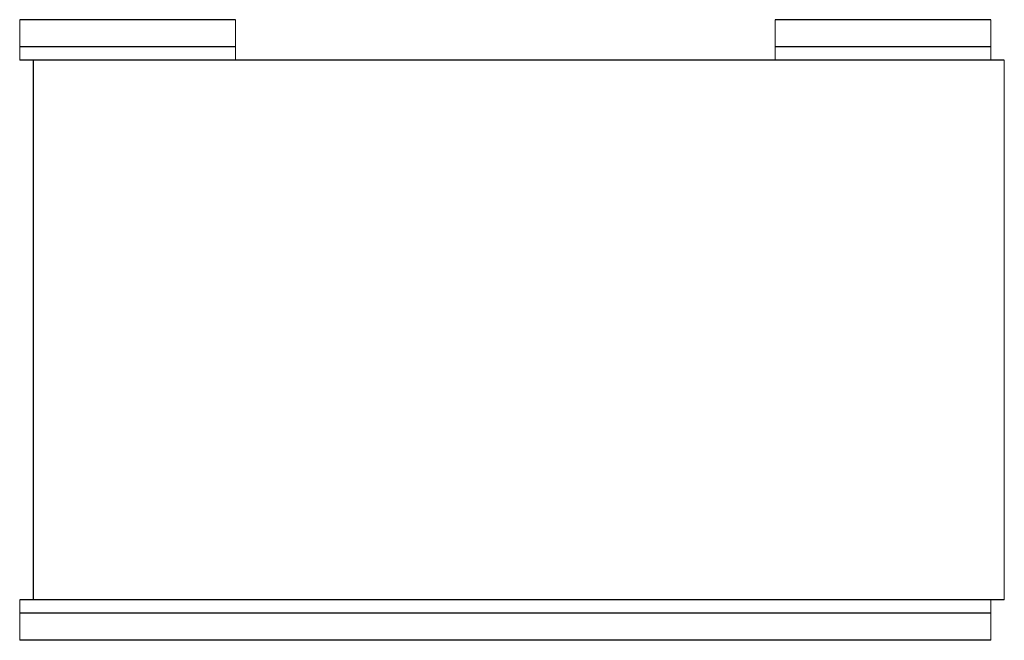
# Model space of a CAD drawing. Extents: x -36.5 to 36.5, y -23 to 23.
import ezdxf

# ---------------------------------------------------------------- set-up
doc = ezdxf.new("R2010")
doc.units = 0
doc.header["$LTSCALE"] = 60
doc.header["$MEASUREMENT"] = 0
doc.layers.get('0').update_dxf_attribs({"linetype": 'CONTINUOUS'})

msp = doc.modelspace()

# ---------------------------------------------------------------- linework, layer by layer
at = {"color": 7, "linetype": 'Continuous', "lineweight": 15}
for p, q in [((-36.5, 23), (-36.5, 20)), ((-20.5, 20), (-20.5, 23)), ((19.5, 20), (19.5, 23)), ((35.5, 23), (35.5, 20)), ((36.5, 20), (36.5, -20)), ((-36.5, -23), (-36.5, -20)), ((35.5, -23), (35.5, -20))]:
    msp.add_line(p, q, dxfattribs=at)
for p, q in [((-20.5, 23), (-36.5, 23)), ((35.5, 23), (19.5, 23)), ((-20.5, 21), (-36.5, 21)), ((35.5, 21), (19.5, 21)), ((36.5, 20), (-36.5, 20)), ((-35.5, 20), (-35.5, -20)), ((36.5, -20), (-36.5, -20)), ((35.5, -21), (-36.5, -21)), ((35.5, -23), (-36.5, -23))]:
    msp.add_line(p, q)

doc.saveas('drawing.dxf')
